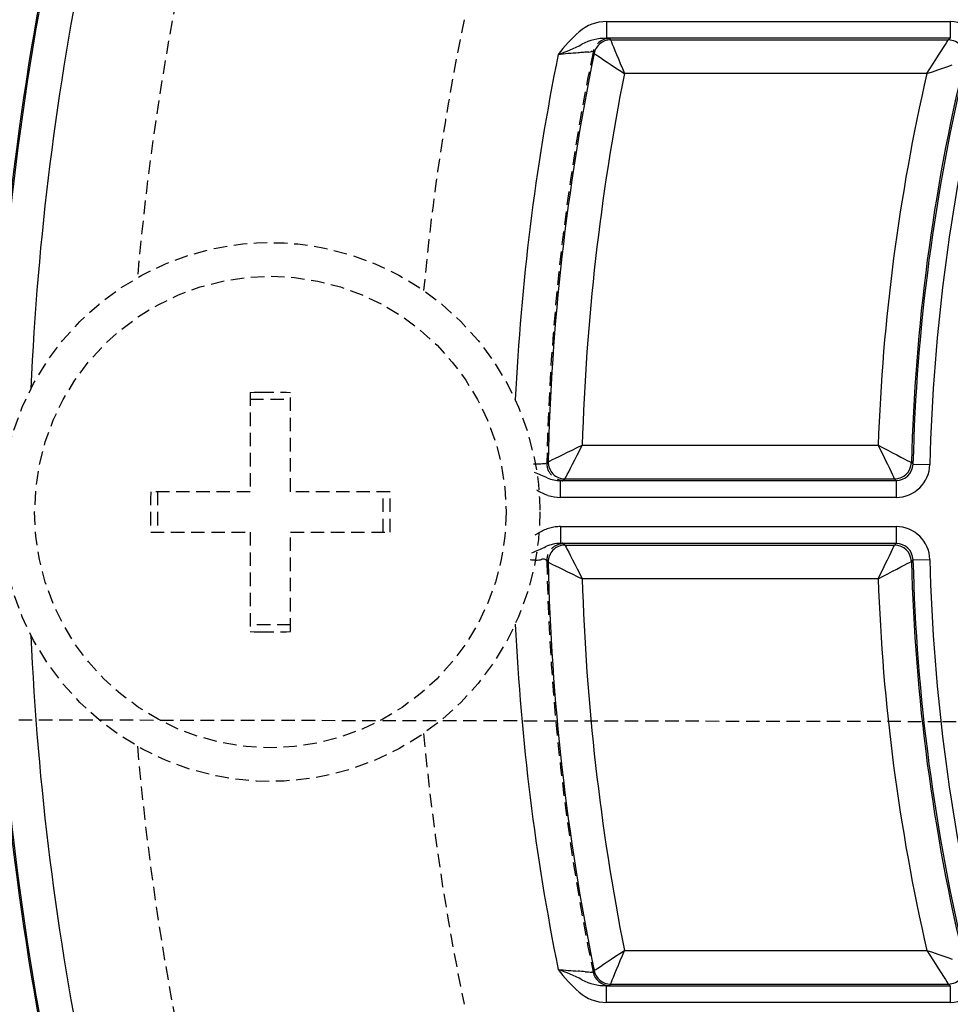
# Model space of a CAD drawing. Extents: x 3952 to 7757, y -1054 to 2088.
# Drawn here: x 5650 to 5678, y 1312 to 1341 of the extents above; entities that cross this region are included whole.
import ezdxf

# ---------------------------------------------------------------- set-up
doc = ezdxf.new("R2010")
doc.units = 0
doc.header["$LTSCALE"] = 0.2
doc.header["$MEASUREMENT"] = 0
doc.linetypes.add('DASHED', pattern=[3, 2, -1])
doc.linetypes.add('HIDDEN', pattern=[0.375, 0.25, -0.125])
doc.layers.get('Defpoints').update_dxf_attribs({"linetype": 'CONTINUOUS'})
doc.layers.add('203', color=7, linetype='CONTINUOUS')
doc.layers.add('207', color=7, linetype='CONTINUOUS')
doc.layers.add('Hidden', color=7, linetype='HIDDEN', lineweight=15)
doc.styles.add('style2', font='VNARIAL.TTF', dxfattribs={"height": 30})
doc.dimstyles.new('đá', dxfattribs={"dimtxt": 30, "dimasz": 25, "dimexe": 5, "dimexo": 5, "dimgap": 3, "dimtad": 1, "dimtoh": 1, "dimdec": 0, "dimzin": 0, "dimdsep": 46, "dimtxsty": 'style2', "dimcen": 0.09, "dimadec": 0, "dimazin": 0, "dimtfac": 1, "dimtdec": 0, "dimtofl": 0, "dimtmove": 0, "dimatfit": 3, "dimfxl": 1, "dimtolj": 1, "dimtzin": 0, "dimarcsym": 0})

# ---------------------------------------------------------------- blocks, each defined once
blk = doc.blocks.new('*D112')
at = {"layer": 'Defpoints', "color": 0, "transparency": 16777216}
for p in [(5938.966, 1539.405), (5527.976, 1536.065), (5938.966, 779.816)]:
    blk.add_point(p, dxfattribs=at)
at = {"layer": 'Hidden', "color": 0, "lineweight": -2, "transparency": 16777216}
for p, q in [((5938.966, 1534.405), (5938.966, 774.816)), ((5527.976, 1531.065), (5527.976, 774.816)), ((5552.976, 779.816), (5913.966, 779.816))]:
    blk.add_line(p, q, dxfattribs=at)
at = {"layer": 'Hidden', "color": 0, "transparency": 16777216}
for points in [[(5552.976, 783.982), (5552.976, 775.649), (5527.976, 779.816)], [(5913.966, 783.982), (5913.966, 775.649), (5938.966, 779.816)]]:
    blk.add_solid(points, dxfattribs=at)
at = {"layer": 'Hidden', "color": 0, "transparency": 16777216, "insert": (5733.471, 802.877), "char_height": 30, "attachment_point": 5, "style": 'style2'}
blk.add_mtext('\\A1;411', dxfattribs=at)

msp = doc.modelspace()

# ---------------------------------------------------------------- linework, layer by layer
at = {"layer": '203', "color": 7, "linetype": 'Continuous'}
for p, q in [((5667.539, 1341.367), (5667.539, 1340.867)), ((5667.539, 1341.367), (5677.751, 1341.367)), ((5677.751, 1341.367), (5677.751, 1340.867)), ((5677.751, 1340.867), (5667.539, 1340.867)), ((5667.631, 1340.858), (5667.633, 1340.856)), ((5667.633, 1340.856), (5667.634, 1340.854)), ((5667.634, 1340.854), (5667.636, 1340.852)), ((5667.636, 1340.852), (5667.638, 1340.85)), ((5667.638, 1340.85), (5667.639, 1340.848)), ((5667.639, 1340.848), (5667.641, 1340.846)), ((5667.641, 1340.846), (5667.643, 1340.844)), ((5667.643, 1340.844), (5667.644, 1340.842)), ((5667.644, 1340.842), (5667.646, 1340.84)), ((5667.646, 1340.84), (5667.648, 1340.838)), ((5667.648, 1340.838), (5667.649, 1340.836)), ((5667.649, 1340.836), (5667.651, 1340.834)), ((5667.651, 1340.834), (5667.653, 1340.832)), ((5667.653, 1340.832), (5667.654, 1340.83)), ((5667.654, 1340.83), (5667.656, 1340.828)), ((5667.656, 1340.828), (5667.658, 1340.826)), ((5667.658, 1340.826), (5667.659, 1340.824)), ((5667.659, 1340.824), (5667.661, 1340.822)), ((5667.661, 1340.822), (5667.663, 1340.82)), ((5667.663, 1340.82), (5667.664, 1340.818)), ((5667.664, 1340.818), (5677.689, 1340.818)), ((5667.664, 1340.818), (5667.671, 1340.802)), ((5667.671, 1340.802), (5667.688, 1340.761)), ((5667.688, 1340.761), (5667.714, 1340.696)), ((5667.714, 1340.696), (5667.749, 1340.609)), ((5667.749, 1340.609), (5667.792, 1340.506)), ((5677.48, 1340.489), (5677.548, 1340.596)), ((5677.548, 1340.596), (5677.605, 1340.686)), ((5677.605, 1340.686), (5677.649, 1340.755)), ((5677.649, 1340.755), (5677.678, 1340.8)), ((5677.678, 1340.8), (5677.689, 1340.818)), ((5677.689, 1340.818), (5677.691, 1340.82)), ((5677.691, 1340.82), (5677.694, 1340.822)), ((5677.694, 1340.822), (5677.696, 1340.824)), ((5677.696, 1340.824), (5677.699, 1340.826)), ((5677.699, 1340.826), (5677.702, 1340.828)), ((5677.702, 1340.828), (5677.704, 1340.83)), ((5677.704, 1340.83), (5677.707, 1340.832)), ((5677.707, 1340.832), (5677.71, 1340.834)), ((5677.71, 1340.834), (5677.712, 1340.836)), ((5677.712, 1340.836), (5677.715, 1340.838)), ((5677.715, 1340.838), (5677.718, 1340.841)), ((5677.718, 1340.841), (5677.722, 1340.844)), ((5677.722, 1340.844), (5677.726, 1340.847)), ((5677.726, 1340.847), (5677.729, 1340.85)), ((5677.729, 1340.85), (5677.733, 1340.853)), ((5677.733, 1340.853), (5677.737, 1340.856)), ((5677.737, 1340.856), (5677.74, 1340.858)), ((5677.74, 1340.858), (5677.744, 1340.861)), ((5677.744, 1340.861), (5677.748, 1340.864)), ((5677.748, 1340.864), (5677.751, 1340.867)), ((5667.145, 1340.455), (5667.141, 1340.459)), ((5667.148, 1340.451), (5667.145, 1340.455)), ((5667.151, 1340.447), (5667.148, 1340.451)), ((5667.155, 1340.443), (5667.151, 1340.447)), ((5667.158, 1340.439), (5667.155, 1340.443)), ((5667.161, 1340.435), (5667.158, 1340.439)), ((5667.165, 1340.431), (5667.161, 1340.435)), ((5667.168, 1340.427), (5667.165, 1340.431)), ((5667.171, 1340.423), (5667.168, 1340.427)), ((5667.174, 1340.419), (5667.171, 1340.423)), ((5667.175, 1340.418), (5667.174, 1340.419)), ((5667.175, 1340.418), (5667.189, 1340.409)), ((5667.189, 1340.409), (5667.226, 1340.384)), ((5667.226, 1340.384), (5667.284, 1340.345)), ((5667.284, 1340.345), (5667.362, 1340.293)), ((5667.792, 1340.506), (5667.841, 1340.386)), ((5667.841, 1340.386), (5667.894, 1340.255)), ((5677.323, 1340.241), (5677.405, 1340.37)), ((5677.405, 1340.37), (5677.48, 1340.489)), ((5667.362, 1340.293), (5667.455, 1340.23)), ((5667.455, 1340.23), (5667.562, 1340.158)), ((5667.562, 1340.158), (5667.68, 1340.08)), ((5667.68, 1340.08), (5667.806, 1339.995)), ((5667.894, 1340.255), (5667.952, 1340.115)), ((5667.952, 1340.115), (5668.012, 1339.968)), ((5677.148, 1339.962), (5677.237, 1340.104)), ((5677.237, 1340.104), (5677.323, 1340.241)), ((5677.529, 1339.981), (5677.673, 1340.03)), ((5677.673, 1340.03), (5677.807, 1340.076)), ((5667.806, 1339.995), (5667.938, 1339.907)), ((5667.938, 1339.907), (5668.073, 1339.818)), ((5668.012, 1339.968), (5668.073, 1339.818)), ((5677.057, 1339.818), (5668.073, 1339.818)), ((5677.057, 1339.818), (5677.148, 1339.962)), ((5677.057, 1339.818), (5677.218, 1339.874)), ((5677.218, 1339.874), (5677.376, 1339.928)), ((5677.376, 1339.928), (5677.529, 1339.981)), ((5666.385, 1328.574), (5666.526, 1328.641)), ((5666.526, 1328.641), (5666.672, 1328.712)), ((5666.671, 1328.491), (5666.746, 1328.636)), ((5666.672, 1328.712), (5666.822, 1328.783)), ((5666.746, 1328.636), (5666.822, 1328.783)), ((5666.822, 1328.783), (5675.611, 1328.783)), ((5675.611, 1328.783), (5675.756, 1328.707)), ((5675.611, 1328.783), (5675.682, 1328.635)), ((5675.682, 1328.635), (5675.753, 1328.49)), ((5675.756, 1328.707), (5675.899, 1328.632)), ((5675.899, 1328.632), (5676.036, 1328.56)), ((5665.825, 1328.302), (5665.869, 1328.324)), ((5665.869, 1328.324), (5665.937, 1328.357)), ((5665.937, 1328.357), (5666.026, 1328.4)), ((5666.026, 1328.4), (5666.133, 1328.452)), ((5666.133, 1328.452), (5666.254, 1328.51)), ((5666.254, 1328.51), (5666.385, 1328.574)), ((5666.534, 1328.223), (5666.6, 1328.353)), ((5666.6, 1328.353), (5666.671, 1328.491)), ((5675.753, 1328.49), (5675.82, 1328.351)), ((5675.82, 1328.351), (5675.883, 1328.221)), ((5676.036, 1328.56), (5676.164, 1328.494)), ((5676.164, 1328.494), (5676.282, 1328.432)), ((5676.282, 1328.432), (5676.386, 1328.379)), ((5676.386, 1328.379), (5676.472, 1328.334)), ((5676.472, 1328.334), (5676.538, 1328.3)), ((5665.767, 1328.253), (5665.769, 1328.255)), ((5665.769, 1328.255), (5665.771, 1328.257)), ((5665.771, 1328.257), (5665.772, 1328.259)), ((5665.772, 1328.259), (5665.774, 1328.26)), ((5665.774, 1328.26), (5665.776, 1328.262)), ((5665.776, 1328.262), (5665.778, 1328.264)), ((5665.778, 1328.264), (5665.78, 1328.266)), ((5665.78, 1328.266), (5665.781, 1328.267)), ((5665.781, 1328.267), (5665.783, 1328.269)), ((5665.783, 1328.269), (5665.785, 1328.271)), ((5665.785, 1328.271), (5665.787, 1328.273)), ((5665.787, 1328.273), (5665.79, 1328.276)), ((5665.79, 1328.276), (5665.792, 1328.278)), ((5665.792, 1328.278), (5665.794, 1328.28)), ((5665.794, 1328.28), (5665.797, 1328.283)), ((5665.797, 1328.283), (5665.799, 1328.285)), ((5665.799, 1328.285), (5665.802, 1328.287)), ((5665.802, 1328.287), (5665.804, 1328.29)), ((5665.804, 1328.29), (5665.806, 1328.292)), ((5665.806, 1328.292), (5665.809, 1328.294)), ((5665.809, 1328.294), (5665.825, 1328.302)), ((5666.418, 1327.998), (5666.472, 1328.103)), ((5666.472, 1328.103), (5666.534, 1328.223)), ((5675.883, 1328.221), (5675.941, 1328.101)), ((5675.941, 1328.101), (5675.992, 1327.996)), ((5676.538, 1328.3), (5676.58, 1328.279)), ((5676.58, 1328.279), (5676.596, 1328.27)), ((5676.596, 1328.27), (5676.601, 1328.265)), ((5676.596, 1328.27), (5676.596, 1328.27)), ((5676.601, 1328.265), (5676.605, 1328.26)), ((5676.605, 1328.26), (5676.61, 1328.256)), ((5676.61, 1328.256), (5676.615, 1328.251)), ((5676.615, 1328.251), (5676.62, 1328.246)), ((5676.62, 1328.246), (5676.625, 1328.241)), ((5676.625, 1328.241), (5676.629, 1328.236)), ((5676.629, 1328.236), (5676.634, 1328.231)), ((5676.634, 1328.231), (5676.639, 1328.226)), ((5676.639, 1328.226), (5676.644, 1328.221)), ((5676.644, 1328.221), (5677.143, 1328.209)), ((5666.175, 1327.734), (5676.144, 1327.734)), ((5666.175, 1327.234), (5666.175, 1327.734)), ((5666.267, 1327.743), (5666.271, 1327.747)), ((5666.271, 1327.747), (5666.275, 1327.751)), ((5666.275, 1327.751), (5666.279, 1327.755)), ((5666.279, 1327.755), (5666.284, 1327.759)), ((5666.284, 1327.759), (5666.288, 1327.763)), ((5666.288, 1327.763), (5666.292, 1327.767)), ((5666.292, 1327.767), (5666.296, 1327.771)), ((5666.296, 1327.771), (5666.3, 1327.775)), ((5666.3, 1327.775), (5666.304, 1327.779)), ((5666.304, 1327.779), (5666.309, 1327.783)), ((5666.309, 1327.783), (5666.317, 1327.8)), ((5666.309, 1327.783), (5676.096, 1327.783)), ((5666.317, 1327.8), (5666.339, 1327.843)), ((5666.339, 1327.843), (5666.373, 1327.91)), ((5666.373, 1327.91), (5666.418, 1327.998)), ((5675.992, 1327.996), (5676.035, 1327.908)), ((5676.035, 1327.908), (5676.067, 1327.842)), ((5676.067, 1327.842), (5676.088, 1327.8)), ((5676.088, 1327.8), (5676.096, 1327.783)), ((5676.098, 1327.781), (5676.096, 1327.783)), ((5676.1, 1327.779), (5676.098, 1327.781)), ((5676.102, 1327.777), (5676.1, 1327.779)), ((5676.104, 1327.775), (5676.102, 1327.777)), ((5676.106, 1327.773), (5676.104, 1327.775)), ((5676.108, 1327.771), (5676.106, 1327.773)), ((5676.11, 1327.769), (5676.108, 1327.771)), ((5676.112, 1327.767), (5676.11, 1327.769)), ((5676.114, 1327.765), (5676.112, 1327.767)), ((5676.116, 1327.763), (5676.114, 1327.765)), ((5676.119, 1327.76), (5676.116, 1327.763)), ((5676.121, 1327.757), (5676.119, 1327.76)), ((5676.124, 1327.754), (5676.121, 1327.757)), ((5676.127, 1327.751), (5676.124, 1327.754)), ((5676.13, 1327.748), (5676.127, 1327.751)), ((5676.133, 1327.746), (5676.13, 1327.748)), ((5676.136, 1327.743), (5676.133, 1327.746)), ((5676.138, 1327.74), (5676.136, 1327.743)), ((5676.141, 1327.737), (5676.138, 1327.74)), ((5676.144, 1327.734), (5676.141, 1327.737)), ((5676.144, 1327.734), (5676.144, 1327.234)), ((5676.144, 1327.234), (5666.175, 1327.234)), ((5666.175, 1326.367), (5666.175, 1325.867)), ((5666.175, 1326.367), (5676.144, 1326.367)), ((5676.144, 1326.367), (5676.144, 1325.867)), ((5676.144, 1325.867), (5666.175, 1325.867)), ((5666.267, 1325.858), (5666.271, 1325.854)), ((5666.271, 1325.854), (5666.275, 1325.85)), ((5666.275, 1325.85), (5666.279, 1325.846)), ((5666.279, 1325.846), (5666.284, 1325.842)), ((5666.284, 1325.842), (5666.288, 1325.838)), ((5666.288, 1325.838), (5666.292, 1325.834)), ((5666.292, 1325.834), (5666.296, 1325.83)), ((5666.296, 1325.83), (5666.3, 1325.826)), ((5666.3, 1325.826), (5666.304, 1325.822)), ((5666.304, 1325.822), (5666.309, 1325.818)), ((5666.309, 1325.818), (5666.317, 1325.801)), ((5666.309, 1325.818), (5676.096, 1325.818)), ((5666.317, 1325.801), (5666.339, 1325.758)), ((5666.339, 1325.758), (5666.373, 1325.691)), ((5666.373, 1325.691), (5666.418, 1325.603)), ((5675.992, 1325.605), (5676.035, 1325.693)), ((5676.035, 1325.693), (5676.067, 1325.759)), ((5676.067, 1325.759), (5676.088, 1325.801)), ((5676.088, 1325.801), (5676.096, 1325.818)), ((5676.096, 1325.818), (5676.098, 1325.82)), ((5676.098, 1325.82), (5676.1, 1325.822)), ((5676.1, 1325.822), (5676.102, 1325.824)), ((5676.102, 1325.824), (5676.104, 1325.826)), ((5676.104, 1325.826), (5676.106, 1325.828)), ((5676.106, 1325.828), (5676.108, 1325.83)), ((5676.108, 1325.83), (5676.11, 1325.832)), ((5676.11, 1325.832), (5676.112, 1325.834)), ((5676.112, 1325.834), (5676.114, 1325.836)), ((5676.114, 1325.836), (5676.116, 1325.838)), ((5676.116, 1325.838), (5676.119, 1325.841)), ((5676.119, 1325.841), (5676.121, 1325.844)), ((5676.121, 1325.844), (5676.124, 1325.847)), ((5676.124, 1325.847), (5676.127, 1325.85)), ((5676.127, 1325.85), (5676.13, 1325.853)), ((5676.13, 1325.853), (5676.133, 1325.855)), ((5676.133, 1325.855), (5676.136, 1325.858)), ((5676.136, 1325.858), (5676.138, 1325.861)), ((5676.138, 1325.861), (5676.141, 1325.864)), ((5676.141, 1325.864), (5676.144, 1325.867)), ((5666.418, 1325.603), (5666.472, 1325.498)), ((5666.472, 1325.498), (5666.534, 1325.378)), ((5675.883, 1325.38), (5675.941, 1325.5)), ((5675.941, 1325.5), (5675.992, 1325.605)), ((5676.644, 1325.38), (5677.143, 1325.392)), ((5665.771, 1325.344), (5665.767, 1325.348)), ((5665.775, 1325.34), (5665.771, 1325.344)), ((5665.78, 1325.336), (5665.775, 1325.34)), ((5665.784, 1325.331), (5665.78, 1325.336)), ((5665.788, 1325.327), (5665.784, 1325.331)), ((5665.792, 1325.323), (5665.788, 1325.327)), ((5665.796, 1325.319), (5665.792, 1325.323)), ((5665.8, 1325.315), (5665.796, 1325.319)), ((5665.804, 1325.311), (5665.8, 1325.315)), ((5665.808, 1325.307), (5665.804, 1325.311)), ((5665.809, 1325.307), (5665.808, 1325.307)), ((5665.809, 1325.307), (5665.825, 1325.299)), ((5665.825, 1325.299), (5665.869, 1325.277)), ((5665.869, 1325.277), (5665.937, 1325.244)), ((5665.937, 1325.244), (5666.026, 1325.201)), ((5666.026, 1325.201), (5666.133, 1325.149)), ((5666.133, 1325.149), (5666.254, 1325.091)), ((5666.534, 1325.378), (5666.6, 1325.248)), ((5666.6, 1325.248), (5666.671, 1325.11)), ((5666.671, 1325.11), (5666.746, 1324.965)), ((5675.682, 1324.966), (5675.753, 1325.111)), ((5675.753, 1325.111), (5675.82, 1325.25)), ((5675.82, 1325.25), (5675.883, 1325.38)), ((5676.036, 1325.041), (5676.164, 1325.107)), ((5676.164, 1325.107), (5676.282, 1325.169)), ((5676.282, 1325.169), (5676.386, 1325.222)), ((5676.386, 1325.222), (5676.472, 1325.267)), ((5676.472, 1325.267), (5676.538, 1325.301)), ((5676.538, 1325.301), (5676.58, 1325.322)), ((5676.58, 1325.322), (5676.596, 1325.331)), ((5676.6, 1325.335), (5676.596, 1325.331)), ((5676.603, 1325.339), (5676.6, 1325.335)), ((5676.607, 1325.343), (5676.603, 1325.339)), ((5676.611, 1325.347), (5676.607, 1325.343)), ((5676.615, 1325.351), (5676.611, 1325.347)), ((5676.619, 1325.355), (5676.615, 1325.351)), ((5676.623, 1325.359), (5676.619, 1325.355)), ((5676.627, 1325.363), (5676.623, 1325.359)), ((5676.631, 1325.367), (5676.627, 1325.363)), ((5676.635, 1325.371), (5676.631, 1325.367)), ((5676.639, 1325.374), (5676.635, 1325.371)), ((5676.64, 1325.376), (5676.639, 1325.374)), ((5676.642, 1325.378), (5676.64, 1325.376)), ((5676.644, 1325.38), (5676.642, 1325.378)), ((5666.254, 1325.091), (5666.385, 1325.027)), ((5666.385, 1325.027), (5666.526, 1324.96)), ((5666.526, 1324.96), (5666.672, 1324.889)), ((5666.672, 1324.889), (5666.822, 1324.818)), ((5666.746, 1324.965), (5666.822, 1324.818)), ((5675.611, 1324.818), (5666.822, 1324.818)), ((5675.611, 1324.818), (5675.682, 1324.966)), ((5675.611, 1324.818), (5675.756, 1324.894)), ((5675.756, 1324.894), (5675.899, 1324.969)), ((5675.899, 1324.969), (5676.036, 1325.041)), ((5667.806, 1313.606), (5667.938, 1313.694)), ((5667.938, 1313.694), (5668.073, 1313.783)), ((5668.012, 1313.633), (5668.073, 1313.783)), ((5668.073, 1313.783), (5677.057, 1313.783)), ((5677.057, 1313.783), (5677.218, 1313.727)), ((5677.057, 1313.783), (5677.148, 1313.639)), ((5677.218, 1313.727), (5677.376, 1313.673)), ((5667.455, 1313.371), (5667.562, 1313.443)), ((5667.562, 1313.443), (5667.68, 1313.521)), ((5667.68, 1313.521), (5667.806, 1313.606)), ((5667.894, 1313.346), (5667.952, 1313.486)), ((5667.952, 1313.486), (5668.012, 1313.633)), ((5677.148, 1313.639), (5677.237, 1313.497)), ((5677.237, 1313.497), (5677.323, 1313.36)), ((5677.376, 1313.673), (5677.529, 1313.62)), ((5677.529, 1313.62), (5677.673, 1313.571)), ((5677.673, 1313.571), (5677.807, 1313.525)), ((5667.141, 1313.142), (5667.143, 1313.144)), ((5667.143, 1313.144), (5667.144, 1313.145)), ((5667.144, 1313.145), (5667.146, 1313.147)), ((5667.146, 1313.147), (5667.147, 1313.149)), ((5667.147, 1313.149), (5667.149, 1313.151)), ((5667.149, 1313.151), (5667.15, 1313.152)), ((5667.15, 1313.152), (5667.151, 1313.154)), ((5667.151, 1313.154), (5667.153, 1313.156)), ((5667.153, 1313.156), (5667.154, 1313.158)), ((5667.154, 1313.158), (5667.156, 1313.159)), ((5667.156, 1313.159), (5667.158, 1313.162)), ((5667.158, 1313.162), (5667.159, 1313.164)), ((5667.159, 1313.164), (5667.161, 1313.166)), ((5667.161, 1313.166), (5667.163, 1313.169)), ((5667.163, 1313.169), (5667.165, 1313.171)), ((5667.165, 1313.171), (5667.167, 1313.173)), ((5667.167, 1313.173), (5667.169, 1313.176)), ((5667.169, 1313.176), (5667.171, 1313.178)), ((5667.171, 1313.178), (5667.173, 1313.18)), ((5667.173, 1313.18), (5667.175, 1313.183)), ((5667.175, 1313.183), (5667.189, 1313.192)), ((5667.189, 1313.192), (5667.226, 1313.217)), ((5667.226, 1313.217), (5667.284, 1313.256)), ((5667.284, 1313.256), (5667.362, 1313.308)), ((5667.362, 1313.308), (5667.455, 1313.371)), ((5667.792, 1313.095), (5667.841, 1313.215)), ((5667.841, 1313.215), (5667.894, 1313.346)), ((5677.323, 1313.36), (5677.405, 1313.231)), ((5677.405, 1313.231), (5677.48, 1313.112)), ((5677.48, 1313.112), (5677.548, 1313.005)), ((5667.671, 1312.799), (5667.688, 1312.84)), ((5667.688, 1312.84), (5667.714, 1312.905)), ((5667.714, 1312.905), (5667.749, 1312.992)), ((5667.749, 1312.992), (5667.792, 1313.095)), ((5677.548, 1313.005), (5677.605, 1312.915)), ((5677.605, 1312.915), (5677.649, 1312.846)), ((5677.649, 1312.846), (5677.678, 1312.801)), ((5667.539, 1312.734), (5677.751, 1312.734)), ((5667.539, 1312.234), (5667.539, 1312.734)), ((5667.633, 1312.746), (5667.631, 1312.743)), ((5667.636, 1312.748), (5667.633, 1312.746)), ((5667.638, 1312.751), (5667.636, 1312.748)), ((5667.641, 1312.754), (5667.638, 1312.751)), ((5667.643, 1312.757), (5667.641, 1312.754)), ((5667.645, 1312.76), (5667.643, 1312.757)), ((5667.648, 1312.763), (5667.645, 1312.76)), ((5667.65, 1312.766), (5667.648, 1312.763)), ((5667.652, 1312.769), (5667.65, 1312.766)), ((5667.655, 1312.772), (5667.652, 1312.769)), ((5667.659, 1312.776), (5667.655, 1312.772)), ((5667.661, 1312.779), (5667.659, 1312.776)), ((5667.662, 1312.781), (5667.661, 1312.779)), ((5667.664, 1312.783), (5667.662, 1312.781)), ((5667.664, 1312.783), (5667.671, 1312.799)), ((5667.664, 1312.783), (5677.689, 1312.783)), ((5677.678, 1312.801), (5677.689, 1312.783)), ((5677.691, 1312.781), (5677.689, 1312.783)), ((5677.694, 1312.779), (5677.691, 1312.781)), ((5677.696, 1312.777), (5677.694, 1312.779)), ((5677.699, 1312.775), (5677.696, 1312.777)), ((5677.702, 1312.773), (5677.699, 1312.775)), ((5677.704, 1312.771), (5677.702, 1312.773)), ((5677.707, 1312.769), (5677.704, 1312.771)), ((5677.71, 1312.767), (5677.707, 1312.769)), ((5677.712, 1312.765), (5677.71, 1312.767)), ((5677.715, 1312.763), (5677.712, 1312.765)), ((5677.718, 1312.76), (5677.715, 1312.763)), ((5677.722, 1312.757), (5677.718, 1312.76)), ((5677.726, 1312.754), (5677.722, 1312.757)), ((5677.729, 1312.751), (5677.726, 1312.754)), ((5677.733, 1312.748), (5677.729, 1312.751)), ((5677.737, 1312.746), (5677.733, 1312.748)), ((5677.74, 1312.743), (5677.737, 1312.746)), ((5677.744, 1312.74), (5677.74, 1312.743)), ((5677.748, 1312.737), (5677.744, 1312.74)), ((5677.751, 1312.734), (5677.748, 1312.737)), ((5677.751, 1312.734), (5677.751, 1312.234)), ((5677.751, 1312.234), (5667.539, 1312.234))]:
    msp.add_line(p, q, dxfattribs=at)
for centre, radius, start, end in [((5771.059, 1326.801), 133.217, 147.35014, 179.14401), ((5771.059, 1326.801), 132.717, 147.35014, 179.14401), ((5733.559, 1326.801), 84.233, 168.24347, 178.99731), ((5733.559, 1326.801), 84.192, 168.24347, 179.0244), ((5733.559, 1326.801), 83.192, 168.24347, 177.47543), ((5667.539, 1340.144), 1.222, 90, 131.4532), ((5677.751, 1340.367), 1, 346.3368, 90), ((5669.715, 1337.681), 4.509, 131.4532, 143.168), ((5664.289, 1345.532), 5.459, 289.4395, 297.5216), ((5667.531, 1339.309), 1.558, 89.7088, 117.5216), ((5667.664, 1340.318), 0.5, 90.0069, 168.4002), ((5667.547, 1341.041), 0.174, 267.3108, 284.1596), ((5667.6, 1340.833), 0.0405, 39.1896, 104.1596), ((5677.688, 1340.318), 0.5, 346.4216, 90), ((5733.559, 1326.801), 68.808, 168.61414, 177.22407), ((5733.559, 1326.801), 67.767, 168.40759, 178.73693), ((5671.024, 1288.565), 52.052, 95.0934, 95.422), ((5669.274, 1308.207), 32.332, 94.5642, 95.0934), ((5668.814, 1313.96), 26.56, 94.2186, 94.5642), ((5667.397, 1333.173), 7.295, 92.9602, 94.2186), ((5667.011, 1340.65), 0.191, 272.9602, 294.856), ((5667.107, 1340.441), 0.0387, 27.4451, 114.856), ((5733.559, 1326.801), 56.983, 166.3994, 178.5219), ((5733.559, 1326.801), 56.934, 166.3368, 178.5698), ((5733.559, 1326.801), 56.434, 166.3368, 178.5698), ((5733.559, 1326.801), 66.767, 168.75731, 178.29832), ((5733.559, 1326.801), 57.983, 167.02633, 178.04041), ((5662.775, 1413.326), 85.137, 271.74745, 271.8671), ((5665.461, 1330.905), 2.673, 271.8671, 275.6775), ((5665.735, 1328.15), 0.0961, 81.7776, 95.6775), ((5665.752, 1328.264), 0.0187, 261.7776, 325.8403), ((5666.309, 1328.283), 0.5, 178.7548, 270), ((5676.096, 1328.283), 0.5, 270.017, 358.5219), ((5676.144, 1328.234), 0.5, 269.983, 358.5698), ((5676.144, 1328.234), 1, 270, 358.5698), ((5657.774, 1309.638), 19.864, 66.2226, 67.4027), ((5666.17, 1328.694), 0.96, 246.2226, 270.2895), ((5666.184, 1327.536), 0.199, 78.3227, 92.7158), ((5666.234, 1327.776), 0.0471, 258.3227, 314.3862), ((5666.26, 1328.656), 1.435, 236.3138, 251.4594), ((5666.175, 1328.403), 1.169, 251.4594, 270), ((5666.227, 1325.022), 1.353, 112.9197, 116.36), ((5666.216, 1325.049), 1.324, 109.3841, 112.9197), ((5666.196, 1325.106), 1.263, 105.6798, 109.3841), ((5666.186, 1325.142), 1.226, 98.0902, 105.6798), ((5666.175, 1325.217), 1.15, 90, 98.0902), ((5676.144, 1325.367), 1, 1.4302, 90), ((5666.345, 1324.817), 1.59, 122.7542, 125.6887), ((5666.287, 1324.907), 1.482, 119.6068, 122.7542), ((5666.263, 1324.95), 1.433, 116.36, 119.6068), ((5662.171, 1333.408), 8.429, 291.958, 295.0553), ((5666.17, 1324.853), 1.014, 89.7105, 115.0553), ((5666.309, 1325.318), 0.5, 90.0178, 181.2631), ((5666.184, 1326.065), 0.199, 267.2842, 281.6773), ((5666.234, 1325.825), 0.0471, 45.6138, 101.6773), ((5676.096, 1325.318), 0.5, 1.4951, 90), ((5676.144, 1325.367), 0.5, 1.4131, 90), ((5665.455, 1325.908), 0.538, 268.0329, 288.1977), ((5665.662, 1325.277), 0.127, 34.1597, 108.1977), ((5733.559, 1326.801), 56.434, 181.4302, 193.6632), ((5733.559, 1326.801), 84.233, 181.00269, 191.75653), ((5733.559, 1326.801), 84.192, 180.9756, 191.75653), ((5664.674, 1302.323), 23.06, 88.3118, 88.5171), ((5664.854, 1308.403), 16.977, 88.0329, 88.3118), ((5733.559, 1326.801), 67.767, 181.26307, 191.59241), ((5733.559, 1326.801), 56.983, 181.4781, 193.6006), ((5733.559, 1326.801), 56.934, 181.4302, 193.6632), ((5733.559, 1326.801), 66.767, 181.70168, 191.24269), ((5733.559, 1326.801), 57.983, 181.95959, 192.97367), ((5733.559, 1326.801), 68.808, 182.77593, 191.38586), ((5733.559, 1326.801), 83.192, 182.52457, 191.75653), ((5771.059, 1326.8), 133.217, 184.26228, 212.64986), ((5677.688, 1313.283), 0.5, 270.0222, 13.6006), ((5677.751, 1313.234), 1, 270, 13.6632), ((5669.715, 1315.92), 4.509, 216.832, 228.5468), ((5664.289, 1308.069), 5.459, 62.4784, 70.5605), ((5671.024, 1365.029), 52.045, 264.578, 264.9074), ((5669.27, 1345.354), 32.292, 264.9074, 265.4382), ((5662.125, 1255.801), 57.546, 85.23508, 85.43822), ((5667.114, 1315.651), 2.512, 265.2351, 269.8868), ((5667.109, 1313.074), 0.0647, 72.9439, 89.8868), ((5667.131, 1313.147), 0.0116, 252.9439, 332.5549), ((5667.631, 1313.243), 0.5, 191.6349, 270), ((5667.664, 1313.283), 0.5, 191.6066, 270), ((5667.531, 1314.292), 1.558, 242.4784, 270.2912), ((5667.539, 1313.457), 1.222, 228.5468, 270), ((5667.547, 1312.56), 0.174, 75.8404, 92.6892), ((5667.6, 1312.768), 0.0405, 255.8404, 320.8104)]:
    msp.add_arc(centre, radius, start, end, dxfattribs=at)
at = {"layer": '207', "color": 7, "linetype": 'DASHED'}
for p, q in [((5656.959, 1330.354), (5657.079, 1330.356)), ((5656.959, 1330.354), (5656.959, 1327.401)), ((5656.959, 1330.151), (5658.159, 1330.151)), ((5657.079, 1330.356), (5657.259, 1330.357)), ((5657.259, 1330.357), (5658.04, 1330.356)), ((5658.04, 1330.356), (5658.159, 1330.354)), ((5658.159, 1327.401), (5658.159, 1330.354)), ((5656.959, 1327.401), (5654.006, 1327.401)), ((5654.209, 1327.401), (5654.209, 1326.201)), ((5661.113, 1327.401), (5658.159, 1327.401)), ((5660.909, 1326.201), (5660.909, 1327.401)), ((5654.006, 1326.201), (5656.959, 1326.201)), ((5656.959, 1326.201), (5656.959, 1323.247)), ((5658.159, 1323.247), (5658.159, 1326.201)), ((5658.159, 1326.201), (5661.113, 1326.201)), ((5658.159, 1323.451), (5656.959, 1323.451)), ((5656.959, 1323.247), (5657.079, 1323.245)), ((5657.079, 1323.245), (5657.259, 1323.244)), ((5657.259, 1323.244), (5658.04, 1323.245)), ((5658.04, 1323.245), (5658.159, 1323.247))]:
    msp.add_line(p, q, dxfattribs=at)
for radius in [8, 7]:
    msp.add_circle((5657.559, 1326.801), radius, dxfattribs=at)
for centre, radius, start, end in [((5771.059, 1326.801), 133.5, 147.30426, 181.75944), ((5733.559, 1326.801), 80.25, 168.24347, 175.02625), ((5733.559, 1326.801), 71.75, 168.24347, 174.73969), ((5667.631, 1340.358), 0.5, 90.0069, 168.372), ((5733.559, 1326.801), 67.808, 168.37929, 178.77239), ((5666.267, 1328.243), 0.5, 178.7902, 270), ((5704.948, 1326.801), 50.946, 179.3252, 180.6748), ((5610.171, 1326.801), 50.946, 359.3252, 0.6748), ((5666.267, 1325.358), 0.5, 90.0178, 181.2276), ((5733.559, 1326.801), 67.808, 181.22761, 191.62071), ((6508.618, 483477.747), 482157.881, 269.897551, 269.901239), ((5708.558, 19325.308), 18004.752, 269.901239, 270), ((5733.559, 1326.801), 71.75, 185.26031, 191.75653), ((5733.559, 1326.801), 80.25, 184.97375, 191.75653), ((5771.059, 1326.801), 133.5, 184.25249, 212.69574)]:
    msp.add_arc(centre, radius, start, end, dxfattribs=at)

# ---------------------------------------------------------------- dimensions: what is measured, and where the dimension line sits
at = {"layer": 'Hidden', "color": 7}
dim = msp.add_linear_dim(base=(5938.966, 779.816), p1=(5527.976, 1536.065), p2=(5938.966, 1539.405), dimstyle='đá', override={"dimgap": 8}, dxfattribs=at)
dim.commit()
dim.dimension.update_dxf_attribs({"geometry": '*D112', "text_midpoint": (5733.471, 779.816), "dimtype": 160})

doc.saveas('drawing.dxf')
